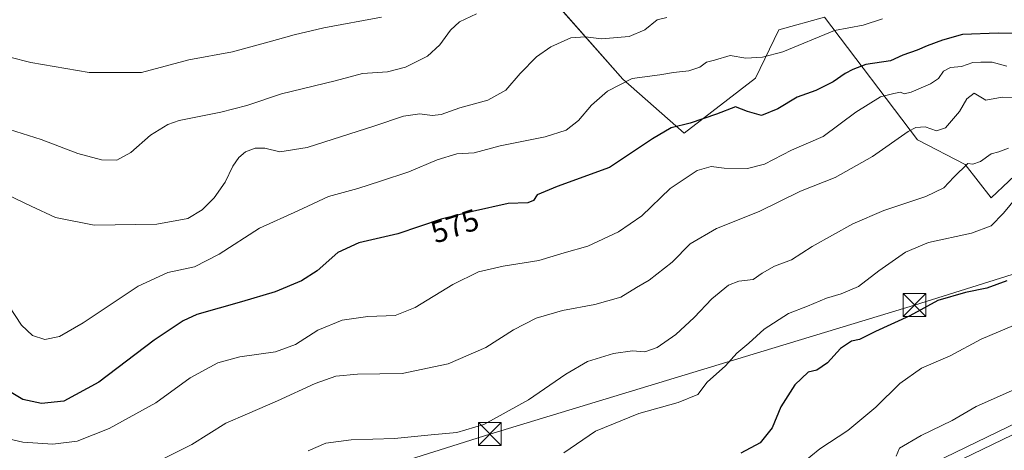
# Model space of a CAD drawing. Units: metres. Extents: x 617682 to 621137, y 4729434 to 4731806.
# Drawn here: x 620188 to 620512, y 4731464 to 4731606 of the extents above; entities that cross this region are included whole.
import ezdxf
from ezdxf.enums import TextEntityAlignment as Align

# ---------------------------------------------------------------- set-up
doc = ezdxf.new("R2010")
doc.units = ezdxf.units.M
doc.header["$MEASUREMENT"] = 0
for name, color, linetype, lineweight in [('Arbolado forestal CxS', 92, 'Continuous', 0), ('Carretera de calzada única Cxs', 7, 'Continuous', 13), ('Cultivos herbáceos CxS', 92, 'Continuous', 0), ('Curva de nivel maestra', 30, 'Continuous', 30), ('Curva de nivel normal', 30, 'Continuous', 0), ('Estanque Cxs', 5, 'Continuous', 0), ('Núcleo urbano CxS', 7, 'Continuous', 0), ('Rótulo de curva de nivel directora', 7, 'Continuous', 0), ('Tendido', 6, 'Continuous', 0), ('Torre de tendido puntual', 7, 'Continuous', 0)]:
    doc.layers.add(name, color=color, linetype=linetype, lineweight=lineweight)
doc.styles.add('Style-Arial', font='txt')

# ---------------------------------------------------------------- blocks, each defined once
blk = doc.blocks.new('*U15')
at = {"layer": 'Arbolado forestal CxS', "color": 92, "linetype": 'Continuous', "lineweight": 0}
blk.add_polyline3d([(620531.3709, 4731569.4527, 560.1822), (620508.1395, 4731547.4299, 557.5718), (620499.5819, 4731558.4409, 560.8077), (620483.8799, 4731566.5563, 564.796), (620453.3151, 4731606.9325, 583.4295), (620438.2421, 4731602.8387, 583.1045), (620430.5719, 4731586.8857, 578.6399), (620407.0923, 4731568.7909, 575.0011), (620386.9419, 4731586.5423, 581.2296), (620359.8747, 4731617.3057, 591.7824)], dxfattribs=at)
blk = doc.blocks.new('*U19')
at = {"layer": 'Cultivos herbáceos CxS', "color": 92, "linetype": 'Continuous', "lineweight": 0}
for points in [[(620359.8747, 4731617.3057, 591.7824), (620386.9419, 4731586.5423, 581.2296), (620407.0923, 4731568.7909, 575.0011), (620430.5719, 4731586.8857, 578.6399), (620438.2421, 4731602.8387, 583.1045), (620453.3151, 4731606.9325, 583.4295), (620483.8799, 4731566.5563, 564.796), (620499.5819, 4731558.4409, 560.8077), (620508.1395, 4731547.4299, 557.5718), (620531.3709, 4731569.4527, 560.1822)], [(620565.4303, 4731497.0339, 537.7473), (620465.2836, 4731448.5757, 538.9079), (620408.6835, 4731420.6709, 539.8964), (620408.5494, 4731420.6005, 539.8919), (620360.9598, 4731394.0693, 539.2519), (620360.7383, 4731393.9307, 539.2434), (620321.2383, 4731366.7207, 534.3485), (620321.0273, 4731366.5613, 534.3417), (620318.9969, 4731364.8809, 534.2654), (620306.5864, 4731354.6005, 533.8903), (620305.2515, 4731353.4947, 533.7503), (620305.2453, 4731353.4895, 533.7496), (620305.2391, 4731353.4844, 533.7489), (620297.2015, 4731346.8565, 532.7889), (620297.0423, 4731346.7141, 532.7714), (620287.5264, 4731337.5771, 529.7824), (620280.7945, 4731331.3949, 528.2099), (620260.5841, 4731341.6647, 531.8337), (620235.2779, 4731362.8931, 538.6144), (620188.5077, 4731384.8887, 546.3571), (620165.5011, 4731404.3851, 550.8643)]]:
    blk.add_polyline3d(points, dxfattribs=at)
blk = doc.blocks.new('5TTEND')
at = {"layer": 'Estanque Cxs', "color": 7, "linetype": 'Continuous', "lineweight": 0}
for p, q in [((-0.375, 0.3754), (0.375, -0.3746)), ((0.372, 0.3784), (-0.372, -0.3776))]:
    blk.add_line(p, q, dxfattribs=at)
at = {"layer": 'Estanque Cxs', "color": 7, "linetype": 'Continuous', "lineweight": 0, "flags": 128}
blk.add_lwpolyline([(-0.375, -0.3746), (0.375, -0.3746), (0.375, 0.3754), (-0.375, 0.3754), (-0.372, -0.3776)], dxfattribs=at)

msp = doc.modelspace()

# ---------------------------------------------------------------- linework, layer by layer
at = {"layer": 'Arbolado forestal CxS', "color": 92, "linetype": 'Continuous', "lineweight": 0}
msp.add_polyline3d([(620359.87, 4731617.31, 591.78), (620386.94, 4731586.54, 581.23), (620407.09, 4731568.79, 575), (620430.57, 4731586.89, 578.64), (620438.24, 4731602.84, 583.1), (620453.32, 4731606.93, 583.43), (620483.88, 4731566.56, 564.8), (620499.58, 4731558.44, 560.81), (620508.14, 4731547.43, 557.57), (620531.37, 4731569.45, 560.18)], dxfattribs=at)
at = {"layer": 'Carretera de calzada única Cxs', "color": 7, "linetype": 'Continuous', "lineweight": 13}
for points in [[(620320.91, 4731362.56, 534.7), (620322.94, 4731364.25, 534.72), (620362.44, 4731391.46, 536.3), (620410.01, 4731417.98, 536.86), (620466.6, 4731445.88, 537.1), (620566.73, 4731494.33, 535.77), (620708.12, 4731561.85, 531.01), (620738.05, 4731573.06, 529.95), (620764.32, 4731581.43, 529.33), (620850.98, 4731603.68, 525.86), (620890.03, 4731614.51, 525.44), (620908.69, 4731621.06, 524.81), (620935.16, 4731632.31, 524.15), (620949.16, 4731639.64, 525.01)], [(620855.25, 4731597.25, 525.5), (620750.6, 4731570.13, 528.75), (620711.78, 4731555.55, 530.42), (620634.44, 4731519.02, 533.49), (620467.42, 4731438.18, 536.08), (620407.39, 4731408.47, 535.76), (620384.67, 4731396.26, 535.35), (620364.28, 4731384.3, 535.09), (620341.76, 4731369.19, 534.58), (620323.07, 4731355.71, 534.11), (620311.8, 4731346.16, 533.78), (620307.16, 4731351.18, 534.26), (620308.5, 4731352.3, 534.32), (620320.91, 4731362.56, 534.7), (620322.94, 4731364.25, 534.72), (620362.44, 4731391.46, 536.3), (620410.01, 4731417.98, 536.86), (620466.6, 4731445.88, 537.1), (620566.73, 4731494.33, 535.77), (620708.12, 4731561.85, 531.01), (620738.05, 4731573.06, 529.95), (620764.32, 4731581.43, 529.33), (620850.98, 4731603.68, 525.86)]]:
    msp.add_polyline3d(points, dxfattribs=at)
at = {"layer": 'Cultivos herbáceos CxS', "color": 92, "linetype": 'Continuous', "lineweight": 0}
for points in [[(620359.87, 4731617.31, 591.78), (620386.94, 4731586.54, 581.23), (620407.09, 4731568.79, 575), (620430.57, 4731586.89, 578.64), (620438.24, 4731602.84, 583.1), (620453.32, 4731606.93, 583.43), (620483.88, 4731566.56, 564.8), (620499.58, 4731558.44, 560.81), (620508.14, 4731547.43, 557.57), (620531.37, 4731569.45, 560.18)], [(620727.48, 4731572.31, 530.17), (620707.07, 4731564.66, 532.63), (620706.83, 4731564.56, 532.62), (620565.43, 4731497.03, 537.75), (620465.28, 4731448.58, 538.91), (620408.68, 4731420.67, 539.9), (620408.55, 4731420.6, 539.89), (620360.96, 4731394.07, 539.25), (620360.74, 4731393.93, 539.24), (620321.24, 4731366.72, 534.35), (620321.03, 4731366.56, 534.34), (620319, 4731364.88, 534.27), (620306.59, 4731354.6, 533.89), (620305.25, 4731353.49, 533.75), (620305.25, 4731353.49, 533.75), (620305.24, 4731353.48, 533.75), (620297.2, 4731346.86, 532.79), (620297.04, 4731346.71, 532.77), (620287.53, 4731337.58, 529.78), (620280.79, 4731331.39, 528.21)]]:
    msp.add_polyline3d(points, dxfattribs=at)
at = {"layer": 'Curva de nivel maestra', "color": 30, "linetype": 'Continuous', "lineweight": 30, "flags": 128}
for points, elevation in [([(620524.03, 4731601.61), (620510.45, 4731601.75), (620498.7, 4731601.3), (620492.12, 4731599.34), (620487.12, 4731597.51), (620483.78, 4731596.06), (620479.12, 4731594.4), (620474.98, 4731592.63), (620466.86, 4731591.36), (620462.64, 4731589.72), (620460.13, 4731588.46), (620456.13, 4731585.66), (620450.46, 4731582.8), (620444.33, 4731580.65), (620437.94, 4731576.83), (620432.54, 4731574.61), (620427.98, 4731575.9), (620424.01, 4731577.47), (620417.79, 4731575.04), (620409.13, 4731572.07), (620402.8, 4731570.54), (620396.65, 4731566.9), (620382.54, 4731557.5), (620365.32, 4731551.22), (620358.72, 4731548.49), (620357.52, 4731546.63), (620355.67, 4731545.78), (620349.14, 4731545.63), (620337.47, 4731542.92), (620327.14, 4731540.39), (620312.81, 4731535.56), (620300.02, 4731532.62), (620293.12, 4731529.49), (620286.31, 4731523.47), (620281.17, 4731520.11), (620272.44, 4731516.49), (620261.36, 4731513.2), (620246.66, 4731509.09), (620242.2, 4731507.01), (620232.7, 4731500.61), (620214.49, 4731486.78), (620202.97, 4731480.46), (620195.52, 4731479.7), (620189.44, 4731481.1), (620183.99, 4731484.31)], 575), ([(620513.32, 4731520.08), (620506.78, 4731517.68), (620499.73, 4731516.31), (620490.58, 4731513.66), (620481.4, 4731508.6), (620470.12, 4731503.46), (620464.79, 4731500.8), (620462.17, 4731500.26), (620458.59, 4731497.85), (620454.32, 4731493.11), (620450.75, 4731490.73), (620447.97, 4731490), (620443.48, 4731485.87), (620438.88, 4731478.64), (620436.1, 4731471.77), (620432.13, 4731466.77), (620425.77, 4731463.42)], 550)]:
    msp.add_lwpolyline(points, dxfattribs=dict(at, elevation=elevation))
at = {"layer": 'Curva de nivel normal', "color": 30, "linetype": 'Continuous', "lineweight": 0, "flags": 128}
for points, elevation in [([(620307.53, 4731606.97), (620288.52, 4731603.5), (620278.78, 4731601.1), (620270.56, 4731598.87), (620258.4, 4731595.58), (620244.09, 4731592.92), (620228.49, 4731588.73), (620211.24, 4731588.78), (620192.02, 4731592), (620178.1, 4731595.59)], 595), ([(620179.43, 4731550.8), (620192.13, 4731544.77), (620200.17, 4731541.02), (620212.95, 4731538.41), (620233.55, 4731538.75), (620243.78, 4731540.63), (620248.47, 4731543.49), (620252.44, 4731547.44), (620255.98, 4731552.6), (620258.6, 4731557.88), (620260.52, 4731560.8), (620262.75, 4731562.62), (620265.9, 4731563.87), (620269.04, 4731563.83), (620273.97, 4731562.57), (620282.98, 4731564.04), (620305.34, 4731571.15), (620314.7, 4731574.41), (620320.15, 4731575.12), (620324.15, 4731574.6), (620327.14, 4731574.95), (620333.31, 4731577.13), (620342.5, 4731579.6), (620348.37, 4731582.9), (620353.09, 4731588.45), (620358.45, 4731593.9), (620363.2, 4731597.25), (620369.85, 4731600.18), (620374.66, 4731600.53), (620379.85, 4731599.81), (620389.05, 4731600.62), (620394.13, 4731602.81), (620398.22, 4731606.07), (620401.35, 4731606.85)], 585), ([(620472.34, 4731606.4), (620465.98, 4731604.33), (620456.57, 4731602.57), (620439.53, 4731595.53), (620432.93, 4731593.75), (620427.39, 4731593.49), (620422.26, 4731594.3), (620417.13, 4731592.84), (620414.46, 4731592.15), (620412.24, 4731590.5), (620408.65, 4731589.3), (620403.56, 4731588.79), (620399.07, 4731587.98), (620390.04, 4731586.8), (620381.88, 4731582.63), (620376.56, 4731578), (620372.27, 4731572.96), (620368.3, 4731569.77), (620361.33, 4731567.52), (620346.56, 4731564.56), (620337.94, 4731562.28), (620332.26, 4731561.91), (620325.85, 4731559.99), (620316.5, 4731556.07), (620307.15, 4731552.99), (620299.7, 4731550.52), (620290.03, 4731547.89), (620279.92, 4731543.17), (620267.36, 4731537.43), (620254.06, 4731528.94), (620245.88, 4731524.76), (620237.17, 4731522.91), (620227.38, 4731518.42), (620209.25, 4731506.31), (620201.5, 4731501.81), (620196.69, 4731500.86), (620192.59, 4731502.17), (620188.99, 4731505.54), (620184.78, 4731511.92)], 580), ([(620338.8, 4731608.03), (620333.14, 4731605.46), (620330.14, 4731602.7), (620326.67, 4731597.86), (620322.57, 4731594.17), (620315.34, 4731590.47), (620309.48, 4731588.99), (620301.25, 4731588.39), (620292.21, 4731586.03), (620274.58, 4731581.68), (620263.15, 4731577.86), (620254.64, 4731575.63), (620240.88, 4731572.94), (620237.12, 4731571.59), (620231.48, 4731568.14), (620224.95, 4731562.39), (620220.37, 4731559.92), (620215.34, 4731559.98), (620207.48, 4731562.06), (620195.51, 4731566.64), (620185.02, 4731570)], 590), ([(620513.28, 4731590.86), (620508.49, 4731592.14), (620504.78, 4731592.17), (620502.09, 4731592.07), (620498.34, 4731590.74), (620494.76, 4731590.41), (620492.51, 4731589.13), (620490.85, 4731586.8), (620488.19, 4731585), (620481.81, 4731582.24), (620479.52, 4731581.72), (620478.31, 4731582.22), (620476.13, 4731581.83), (620471.75, 4731580.7), (620463.65, 4731575.66), (620452.82, 4731567.72), (620442.48, 4731563.12), (620433.55, 4731558.6), (620427.91, 4731557.14), (620420.23, 4731557.24), (620416.01, 4731557.83), (620411.41, 4731556.49), (620402.47, 4731550.52), (620393.14, 4731541.5), (620385.47, 4731536.26), (620375.35, 4731531.6), (620367.62, 4731529.38), (620359.22, 4731526.78), (620347.58, 4731525), (620339.36, 4731523.06), (620330.94, 4731518.93), (620318.59, 4731511.31), (620311.95, 4731508.72), (620302.99, 4731508.39), (620294.5, 4731507.15), (620286.48, 4731503.83), (620279.15, 4731499.2), (620272.56, 4731496.73), (620260.8, 4731495.06), (620253.57, 4731493.16), (620244.49, 4731488.18), (620233.16, 4731479.99), (620217.88, 4731471.47), (620207.32, 4731467.3), (620199.28, 4731466.35), (620189.38, 4731467.04), (620181.7, 4731468.76)], 570), ([(620519.63, 4731580.54), (620511.75, 4731580.64), (620506.45, 4731579.64), (620502.55, 4731581.98), (620500.18, 4731580.12), (620497.72, 4731575.87), (620493.12, 4731570.5), (620490.12, 4731569.54), (620486.45, 4731570.88), (620483.31, 4731570.58), (620480.85, 4731569.3), (620469.06, 4731561.08), (620456.77, 4731554.2), (620445.36, 4731549.65), (620431.75, 4731542.95), (620417.72, 4731537.4), (620409.04, 4731532.33), (620403.14, 4731526.29), (620395.62, 4731520.38), (620391.45, 4731517.96), (620386.21, 4731514.77), (620377.69, 4731512.31), (620367.03, 4731510.37), (620358.34, 4731507.89), (620350.9, 4731503.99), (620341.84, 4731498.13), (620329.47, 4731492.78), (620314.25, 4731489.57), (620299.55, 4731489.34), (620292.45, 4731488.69), (620285.63, 4731486.3), (620273.27, 4731480.63), (620263.33, 4731476.38), (620256.21, 4731473.23), (620245, 4731466.25), (620234.3, 4731460.88)], 565), ([(620513.86, 4731563.79), (620510.72, 4731562.63), (620508.12, 4731561.92), (620504.62, 4731559.41), (620502.16, 4731558.5), (620500.45, 4731558.82), (620495.88, 4731554.3), (620492.52, 4731550.8), (620486.67, 4731547.87), (620472.83, 4731543.33), (620462.63, 4731538.94), (620449.24, 4731531.44), (620442.38, 4731527.06), (620436.83, 4731524.96), (620432.79, 4731522.64), (620429.79, 4731520.55), (620425.13, 4731520.01), (620421.73, 4731518.72), (620416.22, 4731514.19), (620410.4, 4731508.01), (620404.33, 4731502.45), (620398.23, 4731498.21), (620394.21, 4731496.7), (620390.13, 4731497.04), (620383.89, 4731496.21), (620375.33, 4731493.51), (620368.14, 4731489.38), (620355.82, 4731480.92), (620341.2, 4731472.84), (620332.32, 4731470.17), (620323.81, 4731469.45), (620311.72, 4731468.18), (620297.53, 4731467.76), (620289.18, 4731466.72), (620283.39, 4731464.18)], 560), ([(620520.56, 4731552.47), (620512.24, 4731542.43), (620508.12, 4731538.24), (620501.64, 4731535.86), (620487.51, 4731532.74), (620479.93, 4731529.56), (620471.22, 4731523.37), (620464.46, 4731518.26), (620458.79, 4731515.87), (620453.95, 4731514.47), (620447.69, 4731511.79), (620441.42, 4731509.34), (620433.41, 4731504.16), (620428.41, 4731499.62), (620424.46, 4731496.29), (620420.66, 4731492.15), (620414.65, 4731486.8), (620411.63, 4731482.73), (620405.13, 4731480.03), (620392.16, 4731476.41), (620377.9, 4731470.58), (620367.5, 4731463.52)], 555), ([(620515.54, 4731505.42), (620504.84, 4731500.91), (620494.7, 4731495.38), (620485.18, 4731491.39), (620478.1, 4731486.3), (620470.16, 4731478.55), (620461, 4731470.81), (620451.73, 4731464.76), (620445.83, 4731460)], 545), ([(620515.86, 4731484.29), (620503.21, 4731478.74), (620495.31, 4731474.12), (620485.12, 4731469.22), (620477.98, 4731465.04), (620476.89, 4731462.44)], 540)]:
    msp.add_lwpolyline(points, dxfattribs=dict(at, elevation=elevation))
at = {"layer": 'Núcleo urbano CxS', "color": 7, "linetype": 'Continuous', "lineweight": 0}
for points in [[(620727.48, 4731572.31, 530.17), (620707.07, 4731564.66, 532.63), (620706.83, 4731564.56, 532.62), (620565.43, 4731497.03, 537.75), (620465.28, 4731448.58, 538.91), (620408.68, 4731420.67, 539.9), (620408.55, 4731420.6, 539.89), (620360.96, 4731394.07, 539.25), (620360.74, 4731393.93, 539.24), (620321.24, 4731366.72, 534.35), (620321.03, 4731366.56, 534.34), (620319, 4731364.88, 534.27), (620306.59, 4731354.6, 533.89), (620305.25, 4731353.49, 533.75), (620305.25, 4731353.49, 533.75), (620305.24, 4731353.48, 533.75), (620297.2, 4731346.86, 532.79), (620297.04, 4731346.71, 532.77), (620287.53, 4731337.58, 529.78), (620280.79, 4731331.39, 528.21)], [(620465.28, 4731448.58, 538.91), (620565.43, 4731497.03, 537.75)]]:
    msp.add_polyline3d(points, dxfattribs=at)
at = {"layer": 'Tendido', "color": 6, "linetype": 'Continuous', "lineweight": 0}
msp.add_polyline3d([(620195.66, 4731423.1, 560.43), (620343.12, 4731469.68, 561.47), (620482.92, 4731512.17, 553.08), (620628.25, 4731557.77, 548.97), (620761.67, 4731600.31, 545.55), (620870.74, 4731657.92, 545.84), (621046.8, 4731751.44, 533.64), (621093.27, 4731776.07, 535)], dxfattribs=at)

# ---------------------------------------------------------------- block references
at = {"layer": 'Arbolado forestal CxS', "color": 92, "linetype": 'Continuous', "lineweight": 0}
msp.add_blockref('*U15', (0, 0), dxfattribs=at)
at = {"layer": 'Cultivos herbáceos CxS', "color": 92, "linetype": 'Continuous', "lineweight": 0}
msp.add_blockref('*U19', (0, 0), dxfattribs=at)
at = {"layer": 'Torre de tendido puntual', "color": 7, "linetype": 'Continuous', "lineweight": 0, "xscale": 10, "yscale": 10, "zscale": 10}
for p in [(620482.92, 4731512.17, 553.08), (620343.12, 4731469.68, 561.47)]:
    msp.add_blockref('5TTEND', p, dxfattribs=at)

# ---------------------------------------------------------------- texts
at = {"layer": 'Rótulo de curva de nivel directora', "color": 7, "linetype": 'Continuous', "lineweight": 0, "style": 'Style-Arial'}
msp.add_text('575', height=7, rotation=18.6265, dxfattribs=at).set_placement((620331.63, 4731538.19), align=Align.MIDDLE_CENTER)

doc.saveas('drawing.dxf')
